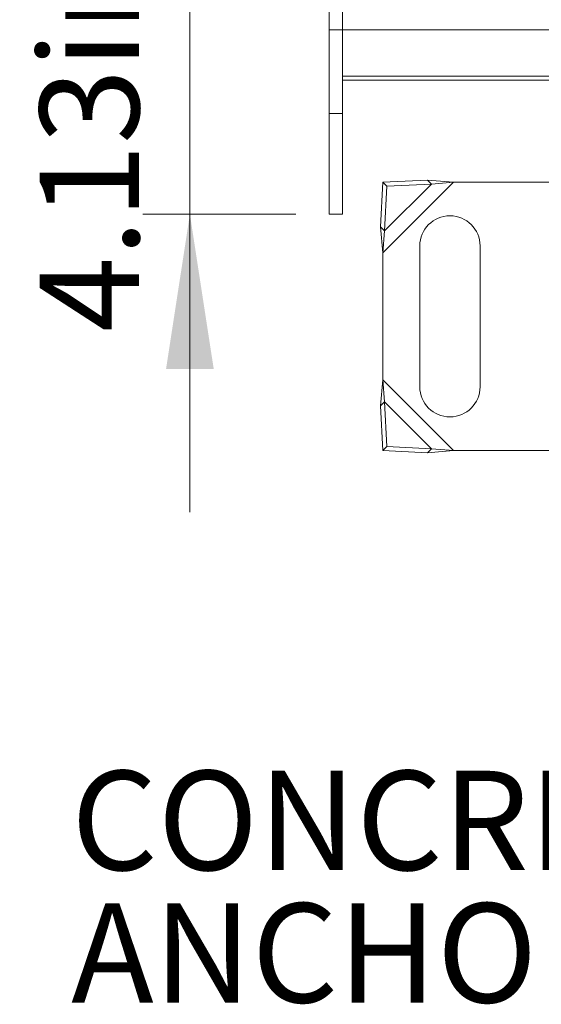
# Model space of a CAD drawing. Units: inches. Extents: x 0.98 to 7.71, y 0.79 to 10.26.
# Drawn here: x 1.17 to 1.6, y 7.61 to 8.43 of the extents above; entities that cross this region are included whole.
import ezdxf

# ---------------------------------------------------------------- set-up
doc = ezdxf.new("R2010")
doc.units = ezdxf.units.IN
doc.header["$MEASUREMENT"] = 0
doc.styles.add('SLDTEXTSTYLE0', font='TXT', dxfattribs={"width": 0.605})
doc.dimstyles.new('SLDDIMSTYLE3', dxfattribs={"dimtxt": 0.080892, "dimasz": 0.13, "dimexe": 0, "dimexo": 0.0625, "dimgap": 0.020223, "dimtad": 1, "dimlfac": 7, "dimrnd": 1e-09, "dimzin": 12, "dimdsep": 46, "dimtxsty": 'SLDTEXTSTYLE0', "dimsah": 1, "dimcen": 0.09, "dimadec": 0, "dimazin": 3, "dimtfac": 1, "dimtmove": 0, "dimatfit": 0, "dimfxl": 0, "dimfrac": 2, "dimtolj": 1, "dimtzin": 12, "dimarcsym": 0})

# ---------------------------------------------------------------- blocks, each defined once
blk = doc.blocks.new('_D_3')
at = {"color": 7, "linetype": 'Continuous', "lineweight": 0}
for p, q in [((1.30997, 8.86056), (1.30997, 9.11056)), ((1.16722, 8.9226), (1.16722, 8.94112)), ((1.16722, 8.94112), (1.29145, 8.94112)), ((1.29145, 8.94112), (1.29145, 8.9226)), ((1.39871, 8.86056), (1.2706, 8.86056)), ((1.30997, 8.86056), (1.30997, 8.27001)), ((1.16722, 8.50594), (1.16722, 8.48742)), ((1.29145, 8.48742), (1.29145, 8.50594)), ((1.16722, 8.48742), (1.29145, 8.48742)), ((1.39871, 8.27001), (1.2706, 8.27001)), ((1.30997, 8.27001), (1.30997, 8.02001))]:
    blk.add_line(p, q, dxfattribs=at)
for points in [[(1.30997, 8.86056), (1.32997, 8.99056), (1.28997, 8.99056)], [(1.30997, 8.27001), (1.28997, 8.14001), (1.32997, 8.14001)]]:
    blk.add_solid(points, dxfattribs=at)
at = {"color": 7, "linetype": 'Continuous', "lineweight": 0, "char_height": 0.083333, "attachment_point": 1, "rotation": 90, "style": 'SLDTEXTSTYLE0'}
for s, insert in [('105mm', (1.18403, 8.52909)), ('4.13in', (1.18403, 8.17106))]:
    blk.add_mtext(s, dxfattribs=dict(at, insert=insert))
blk = doc.blocks.new('SW_NOTE_6')
at = {"color": 0, "linetype": 'Continuous', "lineweight": 0, "char_height": 0.083333, "attachment_point": 1, "style": 'SLDTEXTSTYLE0'}
for s, insert in [('CONCRETE', (-0.57953, 0.15251)), ('ANCHORS', (-0.57953, 0.0414))]:
    blk.add_mtext(s, dxfattribs=dict(at, insert=insert))

msp = doc.modelspace()

# ---------------------------------------------------------------- linework, layer by layer
at = {"color": 7, "linetype": 'Continuous', "lineweight": 15}
for p, q in [((1.42684, 8.42468), (1.42684, 8.44155)), ((1.43808, 8.44155), (1.43808, 8.42468)), ((1.43808, 8.42468), (1.42684, 8.42468)), ((1.42684, 8.42468), (1.42684, 8.35438)), ((1.43808, 8.42468), (1.43808, 8.35438)), ((4.22774, 8.42468), (1.43808, 8.42468)), ((1.95162, 8.3825), (1.43808, 8.3825)), ((1.42684, 8.35438), (1.43808, 8.35438)), ((1.42684, 8.35438), (1.42684, 8.27001)), ((1.43808, 8.35438), (1.43808, 8.27001)), ((1.47178, 8.29678), (1.46994, 8.25925)), ((1.50931, 8.29862), (1.47178, 8.29678)), ((1.47178, 8.29678), (1.47514, 8.29341)), ((1.47183, 8.23761), (1.53095, 8.29673)), ((1.4733, 8.25589), (1.51267, 8.29526)), ((1.47514, 8.29341), (1.51267, 8.29526)), ((1.51267, 8.29526), (1.50931, 8.29862)), ((1.53095, 8.29673), (1.50931, 8.29862)), ((1.51267, 8.29526), (1.53095, 8.29673)), ((1.53095, 8.29673), (1.62931, 8.29673)), ((1.4733, 8.25589), (1.47514, 8.29341)), ((1.42684, 8.27001), (1.43808, 8.27001)), ((1.46994, 8.25925), (1.4733, 8.25589)), ((1.46994, 8.25925), (1.47183, 8.23761)), ((1.47183, 8.23761), (1.4733, 8.25589)), ((1.47183, 8.13087), (1.47183, 8.23761)), ((1.50276, 8.2433), (1.50276, 8.12519)), ((1.55338, 8.12519), (1.55338, 8.2433)), ((1.47183, 8.13087), (1.46994, 8.10924)), ((1.4733, 8.1126), (1.47183, 8.13087)), ((1.53095, 8.07176), (1.47183, 8.13087)), ((1.4733, 8.1126), (1.46994, 8.10924)), ((1.51267, 8.07323), (1.4733, 8.1126)), ((1.47514, 8.07507), (1.4733, 8.1126)), ((1.46994, 8.10924), (1.47178, 8.07171)), ((1.47178, 8.07171), (1.47514, 8.07507)), ((1.47178, 8.07171), (1.50931, 8.06987)), ((1.51267, 8.07323), (1.47514, 8.07507)), ((1.50931, 8.06987), (1.51267, 8.07323)), ((1.50931, 8.06987), (1.53095, 8.07176)), ((1.53095, 8.07176), (1.51267, 8.07323)), ((1.86266, 8.07176), (1.53095, 8.07176))]:
    msp.add_line(p, q, dxfattribs=at)
at = {"color": 8, "linetype": 'Continuous', "lineweight": 15}
msp.add_line((1.94967, 8.38572), (1.43808, 8.38572), dxfattribs=at)
at = {"color": 7, "linetype": 'Continuous', "lineweight": 15}
for centre, start, end in [((1.52807, 8.2433), 0, 180), ((1.52807, 8.12519), 180, 0)]:
    msp.add_arc(centre, 0.02531, start, end, dxfattribs=at)

# ---------------------------------------------------------------- block references
at = {"color": 7, "linetype": 'Continuous', "lineweight": 0}
msp.add_blockref('SW_NOTE_6', (1.78998, 7.65049), dxfattribs=at)

# ---------------------------------------------------------------- dimensions: what is measured, and where the dimension line sits
dim = msp.add_linear_dim(base=(1.30997, 8.27001), p1=(1.43808, 8.86056), p2=(1.43808, 8.27001), angle=90, dimstyle='SLDDIMSTYLE3', dxfattribs=at)
dim.commit()
dim.dimension.update_dxf_attribs({"geometry": '_D_3', "text_midpoint": (1.30997, 8.56304), "dimtype": 160})

doc.saveas('drawing.dxf')
